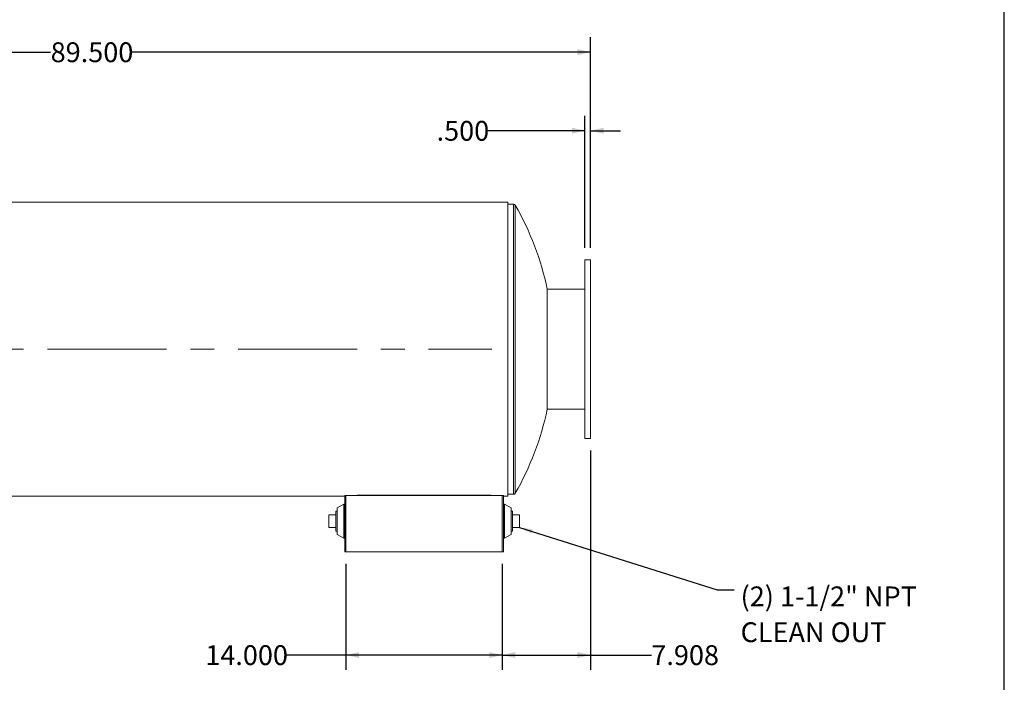
# Model space of a CAD drawing. Units: inches. Extents: x 11 to 224, y 11 to 168.
# Drawn here: x 136 to 224, y 50 to 110 of the extents above; entities that cross this region are included whole.
import ezdxf

# ---------------------------------------------------------------- set-up
doc = ezdxf.new("R2010")
doc.units = ezdxf.units.IN
doc.header["$LTSCALE"] = 21.333333
doc.header["$MEASUREMENT"] = 0
doc.linetypes.add('CENTERX2', pattern=[0.8, 0.5, -0.1, 0.1, -0.1])
doc.layers.add('FORMAT', color=7, linetype='Continuous')
doc.styles.add('SLDTEXTSTYLE0', font='TXT', dxfattribs={"width": 0.75})
doc.dimstyles.new('SLDDIMSTYLE0', dxfattribs={"dimtxt": 1.777778, "dimasz": 1.173333, "dimexe": 0, "dimexo": 0.0625, "dimgap": 0.444444, "dimtad": 0, "dimtih": 1, "dimtoh": 1, "dimdec": 3, "dimrnd": 1e-09, "dimzin": 4, "dimdsep": 46, "dimtxsty": 'SLDTEXTSTYLE0', "dimsah": 1, "dimcen": 0.09, "dimadec": 0, "dimazin": 1, "dimtfac": 1, "dimtdec": 4, "dimtofl": 0, "dimtmove": 0, "dimatfit": 3, "dimfxl": 0, "dimfrac": 2, "dimtolj": 1, "dimtzin": 12, "dimarcsym": 0})
doc.dimstyles.new('SLDDIMSTYLE1', dxfattribs={"dimtxt": 1.777778, "dimasz": 1.173333, "dimexe": 0, "dimexo": 0.0625, "dimgap": 0.444444, "dimtad": 0, "dimtih": 1, "dimtoh": 1, "dimdec": 3, "dimrnd": 1e-09, "dimzin": 4, "dimdsep": 46, "dimtxsty": 'SLDTEXTSTYLE0', "dimsah": 1, "dimcen": 0.09, "dimadec": 0, "dimazin": 1, "dimtfac": 1, "dimtdec": 4, "dimtmove": 0, "dimatfit": 0, "dimfxl": 0, "dimfrac": 2, "dimtolj": 1, "dimtzin": 12, "dimarcsym": 0})
doc.dimstyles.new('SLDDIMSTYLE2', dxfattribs={"dimtxt": 1.777778, "dimasz": 1.173333, "dimexe": 0, "dimexo": 0.0625, "dimgap": 0.444444, "dimtad": 0, "dimtih": 1, "dimtoh": 1, "dimdec": 3, "dimrnd": 1e-09, "dimzin": 12, "dimdsep": 46, "dimtxsty": 'SLDTEXTSTYLE0', "dimsah": 1, "dimcen": 0.09, "dimadec": 0, "dimazin": 3, "dimtfac": 1, "dimtdec": 4, "dimtofl": 0, "dimtmove": 0, "dimatfit": 3, "dimfxl": 0, "dimfrac": 2, "dimtolj": 1, "dimtzin": 12, "dimarcsym": 0})
doc.dimstyles.new('SLDDIMSTYLE3', dxfattribs={"dimtxt": 0.18, "dimasz": 1.173333, "dimexe": 0, "dimexo": 0.0625, "dimgap": 0, "dimtad": 0, "dimtih": 1, "dimtoh": 1, "dimdec": 0, "dimrnd": 1e-09, "dimzin": 0, "dimdsep": 46, "dimtxsty": 'Standard', "dimsah": 1, "dimcen": 0.09, "dimadec": 0, "dimazin": 0, "dimtfac": 1.173333, "dimtdec": 0, "dimtofl": 0, "dimtmove": 0, "dimatfit": 3, "dimfxl": 0, "dimfrac": 2, "dimtolj": 1, "dimtzin": 0, "dimarcsym": 0})

# ---------------------------------------------------------------- blocks, each defined once
blk = doc.blocks.new('_D_1')
at = {"layer": 'FORMAT'}
for p, q in [((97.442, 81.1), (97.442, 107.978)), ((186.942, 89.1), (186.942, 107.978)), ((97.442, 106.645), (138.58, 106.645)), ((186.942, 106.645), (145.803, 106.645))]:
    blk.add_line(p, q, dxfattribs=at)
for points in [[(97.442, 106.645), (98.615, 106.378), (98.615, 106.911)], [(186.942, 106.645), (185.768, 106.911), (185.768, 106.378)]]:
    blk.add_solid(points, dxfattribs=at)
at = {"layer": 'FORMAT', "insert": (138.58, 107.524), "char_height": 1.7778, "attachment_point": 1, "style": 'SLDTEXTSTYLE0'}
blk.add_mtext('89.500', dxfattribs=at)
blk = doc.blocks.new('_D_2')
at = {"layer": 'FORMAT'}
for p, q in [((165.033, 60.81), (165.033, 51.301)), ((179.033, 60.81), (179.033, 51.301)), ((165.033, 52.635), (159.653, 52.635)), ((179.033, 52.635), (165.033, 52.635))]:
    blk.add_line(p, q, dxfattribs=at)
for points in [[(165.033, 52.635), (166.207, 52.368), (166.207, 52.901)], [(179.033, 52.635), (177.86, 52.901), (177.86, 52.368)]]:
    blk.add_solid(points, dxfattribs=at)
at = {"layer": 'FORMAT', "insert": (152.43, 53.514), "char_height": 1.7778, "attachment_point": 1, "style": 'SLDTEXTSTYLE0'}
blk.add_mtext('14.000', dxfattribs=at)
blk = doc.blocks.new('_D_5')
at = {"layer": 'FORMAT'}
for p, q in [((186.942, 70.967), (186.942, 51.301)), ((179.033, 60.81), (179.033, 51.301)), ((179.033, 52.635), (186.942, 52.635)), ((186.942, 52.635), (192.386, 52.635))]:
    blk.add_line(p, q, dxfattribs=at)
for points in [[(179.033, 52.635), (180.207, 52.368), (180.207, 52.901)], [(186.942, 52.635), (185.768, 52.901), (185.768, 52.368)]]:
    blk.add_solid(points, dxfattribs=at)
at = {"layer": 'FORMAT', "insert": (192.386, 53.514), "char_height": 1.7778, "attachment_point": 1, "style": 'SLDTEXTSTYLE0'}
blk.add_mtext('7.908', dxfattribs=at)
blk = doc.blocks.new('_D_6')
at = {"layer": 'FORMAT'}
for p, q in [((186.442, 89.1), (186.442, 100.94)), ((186.942, 89.1), (186.942, 100.94)), ((186.442, 99.607), (177.744, 99.607)), ((186.942, 99.607), (189.608, 99.607))]:
    blk.add_line(p, q, dxfattribs=at)
for points in [[(186.442, 99.607), (185.268, 99.874), (185.268, 99.34)], [(186.942, 99.607), (188.115, 99.34), (188.115, 99.874)]]:
    blk.add_solid(points, dxfattribs=at)
at = {"layer": 'FORMAT', "insert": (173.148, 100.486), "char_height": 1.7778, "attachment_point": 1, "style": 'SLDTEXTSTYLE0'}
blk.add_mtext('.500', dxfattribs=at)
blk = doc.blocks.new('SW_NOTE_9')
at = {"layer": 'FORMAT', "color": 0, "attachment_point": 1, "style": 'SLDTEXTSTYLE0'}
for s, insert, char_height in [('(2) 1-1/2" NPT', (0.563, 0.304), 1.77778), ('CLEAN OUT', (0.563, -2.906), 1.7778)]:
    blk.add_mtext(s, dxfattribs=dict(at, insert=insert, char_height=char_height))

msp = doc.modelspace()

# ---------------------------------------------------------------- linework, layer by layer
at = {"color": 7, "linetype": 'Continuous', "lineweight": 15}
for p, q in [((179.5335, 93.2064), (101.5335, 93.2064)), ((179.5335, 66.861), (179.5335, 93.2064)), ((180.0335, 93.0336), (179.5335, 93.0336)), ((186.9416, 88.0336), (186.4416, 88.0336)), ((186.4416, 88.0336), (186.4416, 72.0336)), ((186.9416, 88.0336), (186.9416, 72.0336)), ((186.4416, 85.4086), (183.0637, 85.4086)), ((183.0637, 74.6586), (183.0637, 85.4086)), ((183.0637, 74.6586), (186.4416, 74.6586)), ((183.0637, 74.6586), (186.4416, 74.6586)), ((186.4416, 72.0336), (186.9416, 72.0336)), ((179.5335, 67.0336), (180.0335, 67.0336)), ((114.3163, 66.861), (164.9289, 66.861)), ((114.3163, 66.861), (164.9289, 66.861)), ((114.3166, 66.8608), (164.9289, 66.8608)), ((165.0335, 66.9317), (164.9289, 66.9317)), ((164.9289, 61.8768), (164.9289, 66.9317)), ((165.0335, 61.8768), (165.0335, 66.9317)), ((165.0335, 66.9317), (179.0335, 66.9317)), ((166.0335, 66.9465), (178.0335, 66.9465)), ((166.0335, 66.9317), (166.0335, 66.9465)), ((166.0335, 66.9344), (178.0335, 66.9344)), ((178.0335, 66.9465), (178.0335, 66.9317)), ((179.1381, 66.9317), (179.0335, 66.9317)), ((179.0335, 61.8768), (179.0335, 66.9317)), ((179.1381, 61.8768), (179.1381, 66.9317)), ((179.1381, 66.861), (179.5335, 66.861)), ((179.1381, 66.861), (179.5335, 66.861)), ((179.1381, 66.8608), (179.5335, 66.8608)), ((179.5335, 66.8608), (179.5335, 66.861)), ((164.2414, 65.5118), (164.1164, 65.5118)), ((164.1164, 65.5118), (164.1164, 63.7418)), ((164.8351, 66.1425), (164.2414, 65.8143)), ((164.2414, 65.8143), (164.2414, 63.4393)), ((164.9289, 66.1425), (164.8351, 66.1425)), ((164.8351, 66.1425), (164.8351, 63.1112)), ((179.2318, 66.1425), (179.1381, 66.1425)), ((179.8256, 65.8143), (179.2318, 66.1425)), ((179.2318, 64.7315), (179.2318, 66.1425)), ((179.8256, 64.7088), (179.8256, 65.8143)), ((179.9506, 65.5118), (179.8256, 65.5118)), ((179.9506, 64.6268), (179.9506, 65.5118)), ((164.1164, 65.1893), (163.4864, 65.1893)), ((163.4864, 64.0643), (163.4864, 65.1893)), ((179.2318, 63.1112), (179.2318, 64.7315)), ((179.8256, 63.4393), (179.8256, 64.7088)), ((179.9506, 65.1893), (180.5806, 65.1893)), ((179.9506, 63.7418), (179.9506, 64.6268)), ((180.5806, 65.1893), (180.5806, 64.0643)), ((164.1164, 64.0643), (163.4864, 64.0643)), ((164.1164, 63.7418), (164.2414, 63.7418)), ((179.8256, 63.7418), (179.9506, 63.7418)), ((179.9506, 64.0643), (180.5806, 64.0643)), ((164.2414, 63.4393), (164.8351, 63.1112)), ((164.8351, 63.1112), (164.9289, 63.1112)), ((179.1381, 63.1112), (179.2318, 63.1112)), ((179.2318, 63.1112), (179.8256, 63.4393)), ((164.9289, 61.8768), (165.0335, 61.8768)), ((165.0335, 61.8768), (179.0335, 61.8768)), ((179.0335, 61.8768), (179.1381, 61.8768))]:
    msp.add_line(p, q, dxfattribs=at)
at = {"color": 8, "linetype": 'Continuous', "lineweight": 15}
for p, q in [((180.0335, 93.0336), (180.0335, 80.0336)), ((180.1963, 92.9392), (180.1963, 80.0336)), ((180.0335, 80.0336), (180.0335, 67.0336)), ((180.1963, 80.0336), (180.1963, 67.1281))]:
    msp.add_line(p, q, dxfattribs=at)
at = {"color": 7, "linetype": 'Continuous', "lineweight": 15}
for centre, radius, start, end in [((180.0335, 92.8461), 0.1875, 29.760001, 90), ((157.6253, 80.0336), 26, 11.930835, 29.760001), ((157.6253, 80.0336), 26, 330.239999, 348.069165), ((180.0335, 67.2211), 0.1875, 270, 330.239999)]:
    msp.add_arc(centre, radius, start, end, dxfattribs=at)
at = {"layer": 'FORMAT'}
msp.add_line((223.9999, 10.6667), (223.9999, 168), dxfattribs=at)
at = {"layer": 'FORMAT', "linetype": 'CENTERX2', "lineweight": 0}
msp.add_line((121.2283, 80.0336), (178.0948, 80.0336), dxfattribs=at)

# ---------------------------------------------------------------- block references
at = {"layer": 'FORMAT'}
msp.add_blockref('SW_NOTE_9', (199.8159, 58.4752), dxfattribs=at)

# ---------------------------------------------------------------- dimensions: what is measured, and where the dimension line sits
for base, p1, p2, dimstyle, picture, middle in [((186.9416, 106.6447), (97.4416, 80.0336), (186.9416, 88.0336), 'SLDDIMSTYLE0', '_D_1', (142.1916, 106.6447)), ((186.4416, 99.6069), (186.9416, 88.0336), (186.4416, 88.0336), 'SLDDIMSTYLE1', '_D_6', (175.4462, 99.6069)), ((179.0335, 52.6347), (186.9416, 72.0336), (179.0335, 61.8768), 'SLDDIMSTYLE2', '_D_5', (195.3406, 52.6347)), ((179.0335, 52.6347), (165.0335, 61.8768), (179.0335, 61.8768), 'SLDDIMSTYLE0', '_D_2', (156.0415, 52.6347))]:
    dim = msp.add_linear_dim(base=base, p1=p1, p2=p2, dimstyle=dimstyle, dxfattribs=at)
    dim.commit()
    dim.dimension.update_dxf_attribs({"geometry": picture, "text_midpoint": middle, "dimtype": 160})

# ---------------------------------------------------------------- leaders
msp.add_leader([(180.5806, 64.0643), (198.2862, 58.4752), (199.8159, 58.4752)], dimstyle='SLDDIMSTYLE3', dxfattribs=at)

doc.saveas('drawing.dxf')
